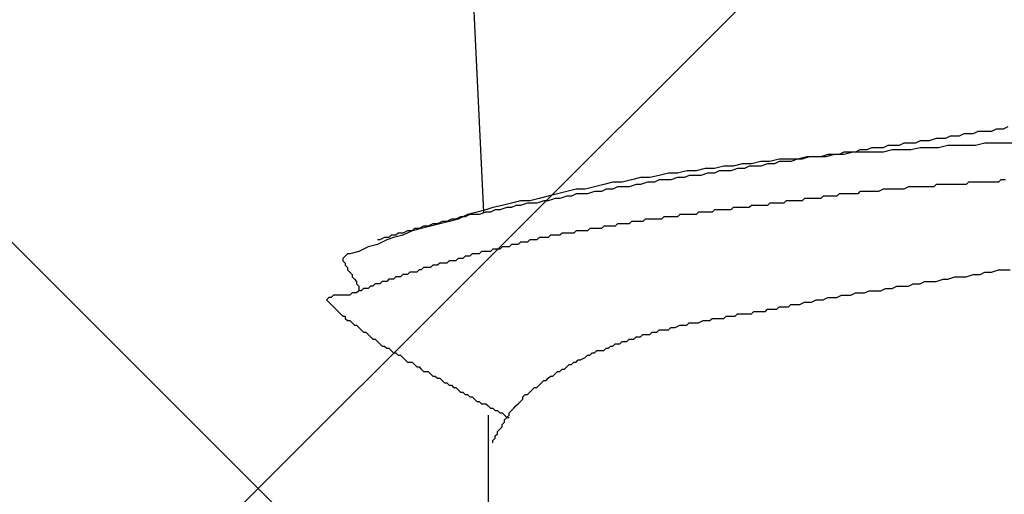
# Model space of a CAD drawing. Units: millimetres. Extents: x 0 to 2760, y 0 to 1910.
# Drawn here: x 1834 to 1839, y 878 to 881 of the extents above; entities that cross this region are included whole.
import ezdxf

# ---------------------------------------------------------------- set-up
doc = ezdxf.new("R2010")
doc.units = ezdxf.units.MM
doc.layers.add('HATCH', color=9, linetype='Continuous', lineweight=9)
doc.layers.add('KANAMONO_SCREW', color=4, linetype='Continuous')

msp = doc.modelspace()

# ---------------------------------------------------------------- linework, layer by layer
at = {"layer": 'HATCH', "linetype": 'Continuous'}
for p, q in [((1807.0491, 850), (1842.0491, 885)), ((1863.6306, 850), (1828.6306, 885))]:
    msp.add_line(p, q, dxfattribs=at)
at = {"layer": 'KANAMONO_SCREW'}
for p, q in [((1836.4635, 881.8197), (1836.5637, 879.7905)), ((1839.2443, 880.2289), (1839.2192, 880.2164)), ((1839.2693, 880.2289), (1839.2443, 880.2289)), ((1839.2944, 880.2289), (1839.2693, 880.2289)), ((1839.3194, 880.2289), (1839.2944, 880.2289)), ((1839.3445, 880.2415), (1839.3194, 880.2289)), ((1839.3695, 880.2415), (1839.3445, 880.2415)), ((1839.382, 880.2415), (1839.3695, 880.2415)), ((1839.4071, 880.254), (1839.382, 880.2415)), ((1838.8434, 880.1663), (1838.8184, 880.1538)), ((1838.8685, 880.1663), (1838.8434, 880.1663)), ((1838.9061, 880.1663), (1838.8685, 880.1663)), ((1838.9311, 880.1788), (1838.9061, 880.1663)), ((1838.9562, 880.1788), (1838.9311, 880.1788)), ((1838.9812, 880.1788), (1838.9562, 880.1788)), ((1839.0188, 880.1914), (1838.9812, 880.1788)), ((1839.0438, 880.1914), (1839.0188, 880.1914)), ((1839.0689, 880.1914), (1839.0438, 880.1914)), ((1839.0939, 880.2039), (1839.0689, 880.1914)), ((1839.119, 880.2039), (1839.0939, 880.2039)), ((1839.1441, 880.2039), (1839.119, 880.2039)), ((1839.1691, 880.2164), (1839.1441, 880.2039)), ((1839.1942, 880.2164), (1839.1691, 880.2164)), ((1839.2192, 880.2164), (1839.1942, 880.2164)), ((1839.2818, 880.1663), (1839.2317, 880.1538)), ((1839.3319, 880.1663), (1839.2818, 880.1663)), ((1839.382, 880.1663), (1839.3319, 880.1663)), ((1839.4322, 880.1663), (1839.382, 880.1663)), ((1838.5177, 880.1162), (1838.4927, 880.1037)), ((1838.5678, 880.1162), (1838.5177, 880.1037)), ((1838.5428, 880.1162), (1838.5177, 880.1162)), ((1838.5804, 880.1162), (1838.5428, 880.1162)), ((1838.6305, 880.1162), (1838.5678, 880.1162)), ((1838.6054, 880.1287), (1838.5804, 880.1162)), ((1838.643, 880.1287), (1838.6054, 880.1287)), ((1838.6806, 880.1162), (1838.6305, 880.1162)), ((1838.6681, 880.1413), (1838.643, 880.1287)), ((1838.7056, 880.1413), (1838.6681, 880.1413)), ((1838.7307, 880.1162), (1838.6806, 880.1162)), ((1838.7307, 880.1413), (1838.7056, 880.1413)), ((1838.7557, 880.1538), (1838.7307, 880.1413)), ((1838.7808, 880.1287), (1838.7307, 880.1162)), ((1838.7933, 880.1538), (1838.7557, 880.1538)), ((1838.8309, 880.1287), (1838.7808, 880.1287)), ((1838.8184, 880.1538), (1838.7933, 880.1538)), ((1838.881, 880.1287), (1838.8309, 880.1287)), ((1838.9311, 880.1413), (1838.881, 880.1287)), ((1838.9812, 880.1413), (1838.9311, 880.1413)), ((1839.0313, 880.1413), (1838.9812, 880.1413)), ((1839.0814, 880.1538), (1839.0313, 880.1413)), ((1839.1315, 880.1538), (1839.0814, 880.1538)), ((1839.1816, 880.1538), (1839.1315, 880.1538)), ((1839.2317, 880.1538), (1839.1816, 880.1538)), ((1838.0668, 880.0661), (1838.0167, 880.0536)), ((1838.1169, 880.0661), (1838.0668, 880.0661)), ((1838.167, 880.0786), (1838.1169, 880.0661)), ((1838.167, 880.0661), (1838.142, 880.0536)), ((1838.2171, 880.0786), (1838.167, 880.0786)), ((1838.2046, 880.0661), (1838.167, 880.0661)), ((1838.2296, 880.0661), (1838.2046, 880.0661)), ((1838.2672, 880.0786), (1838.2171, 880.0786)), ((1838.2672, 880.0786), (1838.2296, 880.0661)), ((1838.3173, 880.0911), (1838.2672, 880.0786)), ((1838.2923, 880.0786), (1838.2672, 880.0786)), ((1838.3299, 880.0911), (1838.2923, 880.0786)), ((1838.3674, 880.0911), (1838.3173, 880.0911)), ((1838.3549, 880.0911), (1838.3299, 880.0911)), ((1838.3925, 880.0911), (1838.3549, 880.0911)), ((1838.4175, 880.0911), (1838.3674, 880.0911)), ((1838.4301, 880.1037), (1838.3925, 880.0911)), ((1838.4676, 880.1037), (1838.4175, 880.0911)), ((1838.4551, 880.1037), (1838.4301, 880.1037)), ((1838.4927, 880.1037), (1838.4551, 880.1037)), ((1838.5177, 880.1037), (1838.4676, 880.1037)), ((1837.5658, 880.0035), (1837.5157, 879.9909)), ((1837.6159, 880.0035), (1837.5658, 880.0035)), ((1837.666, 880.016), (1837.6159, 880.0035)), ((1837.7161, 880.016), (1837.666, 880.016)), ((1837.7662, 880.0285), (1837.7161, 880.016)), ((1837.7787, 880.0035), (1837.7411, 879.9909)), ((1837.8163, 880.0285), (1837.7662, 880.0285)), ((1837.8163, 880.0035), (1837.7787, 880.0035)), ((1837.8664, 880.041), (1837.8163, 880.0285)), ((1837.8413, 880.016), (1837.8163, 880.0035)), ((1837.8789, 880.016), (1837.8413, 880.016)), ((1837.9165, 880.041), (1837.8664, 880.041)), ((1837.904, 880.016), (1837.8789, 880.016)), ((1837.9415, 880.0285), (1837.904, 880.016)), ((1837.9666, 880.0536), (1837.9165, 880.041)), ((1837.9791, 880.0285), (1837.9415, 880.0285)), ((1838.0167, 880.0536), (1837.9666, 880.0536)), ((1838.0042, 880.041), (1837.9791, 880.0285)), ((1838.0418, 880.041), (1838.0042, 880.041)), ((1838.0668, 880.041), (1838.0418, 880.041)), ((1838.1044, 880.0536), (1838.0668, 880.041)), ((1838.142, 880.0536), (1838.1044, 880.0536)), ((1837.2651, 879.9534), (1837.215, 879.9408)), ((1837.3152, 879.9534), (1837.2651, 879.9534)), ((1837.3653, 879.9659), (1837.3152, 879.9534)), ((1837.4154, 879.9784), (1837.3653, 879.9659)), ((1837.4656, 879.9784), (1837.4154, 879.9784)), ((1837.453, 879.9534), (1837.4154, 879.9408)), ((1837.4906, 879.9534), (1837.453, 879.9534)), ((1837.5157, 879.9909), (1837.4656, 879.9784)), ((1837.5157, 879.9659), (1837.4906, 879.9534)), ((1837.5532, 879.9659), (1837.5157, 879.9659)), ((1837.5783, 879.9659), (1837.5532, 879.9659)), ((1837.6159, 879.9784), (1837.5783, 879.9659)), ((1837.6534, 879.9784), (1837.6159, 879.9784)), ((1837.6785, 879.9909), (1837.6534, 879.9784)), ((1837.7161, 879.9909), (1837.6785, 879.9909)), ((1837.7411, 879.9909), (1837.7161, 879.9909)), ((1839.1942, 879.9534), (1839.1816, 879.9408)), ((1839.2192, 879.9534), (1839.1942, 879.9534)), ((1839.2443, 879.9534), (1839.2192, 879.9534)), ((1839.2568, 879.9534), (1839.2443, 879.9534)), ((1839.2818, 879.9534), (1839.2568, 879.9534)), ((1839.2944, 879.9534), (1839.2818, 879.9534)), ((1839.3194, 879.9534), (1839.2944, 879.9534)), ((1839.3319, 879.9534), (1839.3194, 879.9534)), ((1839.357, 879.9534), (1839.3319, 879.9534)), ((1839.3695, 879.9659), (1839.357, 879.9534)), ((1839.3946, 879.9659), (1839.3695, 879.9659)), ((1837.0146, 879.9033), (1836.9645, 879.8907)), ((1837.0647, 879.9158), (1837.0146, 879.9033)), ((1837.1148, 879.9158), (1837.0647, 879.9158)), ((1837.1649, 879.9283), (1837.1148, 879.9158)), ((1837.1649, 879.9033), (1837.1273, 879.8907)), ((1837.215, 879.9408), (1837.1649, 879.9283)), ((1837.2025, 879.9033), (1837.1649, 879.9033)), ((1837.2276, 879.9158), (1837.2025, 879.9033)), ((1837.2651, 879.9158), (1837.2276, 879.9158)), ((1837.2902, 879.9283), (1837.2651, 879.9158)), ((1837.3278, 879.9283), (1837.2902, 879.9283)), ((1837.3528, 879.9283), (1837.3278, 879.9283)), ((1837.3904, 879.9408), (1837.3528, 879.9283)), ((1837.4154, 879.9408), (1837.3904, 879.9408)), ((1838.6054, 879.9033), (1838.5929, 879.8907)), ((1838.6305, 879.9033), (1838.6054, 879.9033)), ((1838.643, 879.9033), (1838.6305, 879.9033)), ((1838.6681, 879.9033), (1838.643, 879.9033)), ((1838.6931, 879.9033), (1838.6681, 879.9033)), ((1838.7056, 879.9033), (1838.6931, 879.9033)), ((1838.7307, 879.9158), (1838.7056, 879.9033)), ((1838.7432, 879.9158), (1838.7307, 879.9158)), ((1838.7683, 879.9158), (1838.7432, 879.9158)), ((1838.7808, 879.9158), (1838.7683, 879.9158)), ((1838.8058, 879.9158), (1838.7808, 879.9158)), ((1838.8309, 879.9158), (1838.8058, 879.9158)), ((1838.8434, 879.9158), (1838.8309, 879.9158)), ((1838.8685, 879.9283), (1838.8434, 879.9158)), ((1838.881, 879.9283), (1838.8685, 879.9283)), ((1838.9061, 879.9283), (1838.881, 879.9283)), ((1838.9186, 879.9283), (1838.9061, 879.9283)), ((1838.9436, 879.9283), (1838.9186, 879.9283)), ((1838.9687, 879.9283), (1838.9436, 879.9283)), ((1838.9812, 879.9283), (1838.9687, 879.9283)), ((1839.0063, 879.9283), (1838.9812, 879.9283)), ((1839.0188, 879.9408), (1839.0063, 879.9283)), ((1839.0438, 879.9408), (1839.0188, 879.9408)), ((1839.0564, 879.9408), (1839.0438, 879.9408)), ((1839.0814, 879.9408), (1839.0564, 879.9408)), ((1839.1065, 879.9408), (1839.0814, 879.9408)), ((1839.119, 879.9408), (1839.1065, 879.9408)), ((1839.1441, 879.9408), (1839.119, 879.9408)), ((1839.1566, 879.9408), (1839.1441, 879.9408)), ((1839.1816, 879.9408), (1839.1566, 879.9408)), ((1836.7641, 879.8532), (1836.714, 879.8406)), ((1836.8142, 879.8532), (1836.7641, 879.8532)), ((1836.8643, 879.8657), (1836.8142, 879.8532)), ((1836.8894, 879.8532), (1836.8518, 879.8406)), ((1836.9144, 879.8782), (1836.8643, 879.8657)), ((1836.9144, 879.8532), (1836.8894, 879.8532)), ((1836.9645, 879.8907), (1836.9144, 879.8782)), ((1836.952, 879.8657), (1836.9144, 879.8532)), ((1836.977, 879.8657), (1836.952, 879.8657)), ((1837.0146, 879.8782), (1836.977, 879.8657)), ((1837.0397, 879.8782), (1837.0146, 879.8782)), ((1837.0647, 879.8907), (1837.0397, 879.8782)), ((1837.1023, 879.8907), (1837.0647, 879.8907)), ((1837.1273, 879.8907), (1837.1023, 879.8907)), ((1838.2046, 879.8532), (1838.1921, 879.8406)), ((1838.2171, 879.8532), (1838.2046, 879.8532)), ((1838.2296, 879.8532), (1838.2171, 879.8532)), ((1838.2422, 879.8532), (1838.2296, 879.8532)), ((1838.2547, 879.8532), (1838.2422, 879.8532)), ((1838.2672, 879.8532), (1838.2547, 879.8532)), ((1838.2797, 879.8532), (1838.2672, 879.8532)), ((1838.2923, 879.8532), (1838.2797, 879.8532)), ((1838.3048, 879.8657), (1838.2923, 879.8532)), ((1838.3173, 879.8657), (1838.3048, 879.8657)), ((1838.3299, 879.8657), (1838.3173, 879.8657)), ((1838.3424, 879.8657), (1838.3299, 879.8657)), ((1838.3549, 879.8657), (1838.3424, 879.8657)), ((1838.3674, 879.8657), (1838.3549, 879.8657)), ((1838.38, 879.8657), (1838.3674, 879.8657)), ((1838.3925, 879.8657), (1838.38, 879.8657)), ((1838.405, 879.8782), (1838.3925, 879.8657)), ((1838.4175, 879.8782), (1838.405, 879.8782)), ((1838.4301, 879.8782), (1838.4175, 879.8782)), ((1838.4426, 879.8782), (1838.4301, 879.8782)), ((1838.4551, 879.8782), (1838.4426, 879.8782)), ((1838.4676, 879.8782), (1838.4551, 879.8782)), ((1838.4802, 879.8782), (1838.4676, 879.8782)), ((1838.4927, 879.8907), (1838.4802, 879.8782)), ((1838.5052, 879.8907), (1838.4927, 879.8907)), ((1838.5177, 879.8907), (1838.5052, 879.8907)), ((1838.5303, 879.8907), (1838.5177, 879.8907)), ((1838.5553, 879.8907), (1838.5303, 879.8907)), ((1838.5678, 879.8907), (1838.5553, 879.8907)), ((1838.5929, 879.8907), (1838.5678, 879.8907)), ((1836.5261, 879.7905), (1836.476, 879.778)), ((1836.5762, 879.803), (1836.5261, 879.7905)), ((1836.5762, 879.7905), (1836.5386, 879.778)), ((1836.6138, 879.8156), (1836.5762, 879.803)), ((1836.6013, 879.7905), (1836.5762, 879.7905)), ((1836.6263, 879.803), (1836.6013, 879.7905)), ((1836.6639, 879.8281), (1836.6138, 879.8156)), ((1836.6514, 879.803), (1836.6263, 879.803)), ((1836.6889, 879.8156), (1836.6514, 879.803)), ((1836.714, 879.8406), (1836.6639, 879.8281)), ((1836.714, 879.8156), (1836.6889, 879.8156)), ((1836.739, 879.8281), (1836.714, 879.8156)), ((1836.7641, 879.8281), (1836.739, 879.8281)), ((1836.8017, 879.8406), (1836.7641, 879.8281)), ((1836.8267, 879.8406), (1836.8017, 879.8406)), ((1836.8518, 879.8406), (1836.8267, 879.8406)), ((1837.7286, 879.7905), (1837.7161, 879.778)), ((1837.7411, 879.7905), (1837.7286, 879.7905)), ((1837.7537, 879.7905), (1837.7411, 879.7905)), ((1837.7662, 879.7905), (1837.7537, 879.7905)), ((1837.7787, 879.7905), (1837.7662, 879.7905)), ((1837.7912, 879.7905), (1837.7787, 879.7905)), ((1837.8038, 879.7905), (1837.7912, 879.7905)), ((1837.8163, 879.803), (1837.8038, 879.7905)), ((1837.8288, 879.803), (1837.8163, 879.803)), ((1837.8413, 879.803), (1837.8288, 879.803)), ((1837.8539, 879.803), (1837.8413, 879.803)), ((1837.8664, 879.803), (1837.8539, 879.803)), ((1837.8789, 879.803), (1837.8664, 879.803)), ((1837.8914, 879.803), (1837.8789, 879.803)), ((1837.904, 879.803), (1837.8914, 879.803)), ((1837.9165, 879.8156), (1837.904, 879.803)), ((1837.929, 879.8156), (1837.9165, 879.8156)), ((1837.9415, 879.8156), (1837.929, 879.8156)), ((1837.9541, 879.8156), (1837.9415, 879.8156)), ((1837.9666, 879.8156), (1837.9541, 879.8156)), ((1837.9791, 879.8156), (1837.9666, 879.8156)), ((1837.9916, 879.8156), (1837.9791, 879.8156)), ((1838.0042, 879.8156), (1837.9916, 879.8156)), ((1838.0167, 879.8281), (1838.0042, 879.8156)), ((1838.0292, 879.8281), (1838.0167, 879.8281)), ((1838.0418, 879.8281), (1838.0292, 879.8281)), ((1838.0543, 879.8281), (1838.0418, 879.8281)), ((1838.0668, 879.8281), (1838.0543, 879.8281)), ((1838.0793, 879.8281), (1838.0668, 879.8281)), ((1838.0919, 879.8281), (1838.0793, 879.8281)), ((1838.1044, 879.8281), (1838.0919, 879.8281)), ((1838.1169, 879.8406), (1838.1044, 879.8281)), ((1838.1294, 879.8406), (1838.1169, 879.8406)), ((1838.142, 879.8406), (1838.1294, 879.8406)), ((1838.1545, 879.8406), (1838.142, 879.8406)), ((1838.167, 879.8406), (1838.1545, 879.8406)), ((1838.1795, 879.8406), (1838.167, 879.8406)), ((1838.1921, 879.8406), (1838.1795, 879.8406)), ((1836.3382, 879.7404), (1836.3132, 879.7279)), ((1836.3758, 879.7404), (1836.3257, 879.7279)), ((1836.3633, 879.7404), (1836.3382, 879.7404)), ((1836.3883, 879.7529), (1836.3633, 879.7404)), ((1836.4259, 879.7529), (1836.3758, 879.7404)), ((1836.4134, 879.7529), (1836.3883, 879.7529)), ((1836.4384, 879.7655), (1836.4134, 879.7529)), ((1836.476, 879.778), (1836.4259, 879.7529)), ((1836.4635, 879.7655), (1836.4384, 879.7655)), ((1836.4885, 879.778), (1836.4635, 879.7655)), ((1836.5136, 879.778), (1836.4885, 879.778)), ((1836.5386, 879.778), (1836.5136, 879.778)), ((1837.3653, 879.7404), (1837.3528, 879.7279)), ((1837.3779, 879.7404), (1837.3653, 879.7404)), ((1837.3904, 879.7404), (1837.3779, 879.7404)), ((1837.4029, 879.7404), (1837.3904, 879.7404)), ((1837.4154, 879.7404), (1837.4029, 879.7404)), ((1837.428, 879.7404), (1837.4154, 879.7404)), ((1837.4405, 879.7529), (1837.428, 879.7404)), ((1837.453, 879.7529), (1837.4405, 879.7529)), ((1837.4656, 879.7529), (1837.453, 879.7529)), ((1837.4781, 879.7529), (1837.4656, 879.7529)), ((1837.4906, 879.7529), (1837.4781, 879.7529)), ((1837.5031, 879.7529), (1837.4906, 879.7529)), ((1837.5157, 879.7529), (1837.5031, 879.7529)), ((1837.5282, 879.7529), (1837.5157, 879.7529)), ((1837.5407, 879.7655), (1837.5282, 879.7529)), ((1837.5532, 879.7655), (1837.5407, 879.7655)), ((1837.5658, 879.7655), (1837.5532, 879.7655)), ((1837.5783, 879.7655), (1837.5658, 879.7655)), ((1837.5908, 879.7655), (1837.5783, 879.7655)), ((1837.6033, 879.7655), (1837.5908, 879.7655)), ((1837.6159, 879.7655), (1837.6033, 879.7655)), ((1837.6284, 879.778), (1837.6159, 879.7655)), ((1837.6409, 879.778), (1837.6284, 879.778)), ((1837.6534, 879.778), (1837.6409, 879.778)), ((1837.666, 879.778), (1837.6534, 879.778)), ((1837.6785, 879.778), (1837.666, 879.778)), ((1837.691, 879.778), (1837.6785, 879.778)), ((1837.7035, 879.778), (1837.691, 879.778)), ((1837.7161, 879.778), (1837.7035, 879.778)), ((1836.1754, 879.6903), (1836.1253, 879.6653)), ((1836.1503, 879.6903), (1836.1253, 879.6778)), ((1836.1754, 879.6903), (1836.1503, 879.6903)), ((1836.2255, 879.7028), (1836.1754, 879.6903)), ((1836.1879, 879.7028), (1836.1754, 879.6903)), ((1836.2129, 879.7028), (1836.1879, 879.7028)), ((1836.238, 879.7154), (1836.2129, 879.7028)), ((1836.2756, 879.7154), (1836.2255, 879.7028)), ((1836.263, 879.7154), (1836.238, 879.7154)), ((1836.2881, 879.7279), (1836.263, 879.7154)), ((1836.3257, 879.7279), (1836.2756, 879.7154)), ((1836.3132, 879.7279), (1836.2881, 879.7279)), ((1837.0647, 879.6903), (1837.0522, 879.6778)), ((1837.0772, 879.6903), (1837.0647, 879.6903)), ((1837.0898, 879.6903), (1837.0772, 879.6903)), ((1837.1023, 879.6903), (1837.0898, 879.6903)), ((1837.1148, 879.6903), (1837.1023, 879.6903)), ((1837.1273, 879.6903), (1837.1148, 879.6903)), ((1837.1399, 879.7028), (1837.1273, 879.6903)), ((1837.1524, 879.7028), (1837.1399, 879.7028)), ((1837.1649, 879.7028), (1837.1524, 879.7028)), ((1837.1775, 879.7028), (1837.1649, 879.7028)), ((1837.19, 879.7028), (1837.1775, 879.7028)), ((1837.2025, 879.7028), (1837.19, 879.7028)), ((1837.215, 879.7154), (1837.2025, 879.7028)), ((1837.2276, 879.7154), (1837.215, 879.7154)), ((1837.2401, 879.7154), (1837.2276, 879.7154)), ((1837.2526, 879.7154), (1837.2401, 879.7154)), ((1837.2651, 879.7154), (1837.2526, 879.7154)), ((1837.2777, 879.7154), (1837.2651, 879.7154)), ((1837.2902, 879.7279), (1837.2777, 879.7154)), ((1837.3027, 879.7279), (1837.2902, 879.7279)), ((1837.3152, 879.7279), (1837.3027, 879.7279)), ((1837.3278, 879.7279), (1837.3152, 879.7279)), ((1837.3403, 879.7279), (1837.3278, 879.7279)), ((1837.3528, 879.7279), (1837.3403, 879.7279)), ((1836.0376, 879.6402), (1835.9875, 879.6152)), ((1836, 879.6402), (1835.9875, 879.6402)), ((1836.0251, 879.6527), (1836, 879.6402)), ((1836.0501, 879.6527), (1836.0251, 879.6527)), ((1836.0752, 879.6527), (1836.0376, 879.6402)), ((1836.0626, 879.6653), (1836.0501, 879.6527)), ((1836.0877, 879.6653), (1836.0626, 879.6653)), ((1836.1253, 879.6653), (1836.0752, 879.6527)), ((1836.1002, 879.6778), (1836.0877, 879.6653)), ((1836.1253, 879.6778), (1836.1002, 879.6778)), ((1836.8142, 879.6402), (1836.8017, 879.6277)), ((1836.8267, 879.6402), (1836.8142, 879.6402)), ((1836.8392, 879.6402), (1836.8267, 879.6402)), ((1836.8518, 879.6402), (1836.8392, 879.6402)), ((1836.8643, 879.6527), (1836.8518, 879.6402)), ((1836.8768, 879.6527), (1836.8643, 879.6527)), ((1836.8894, 879.6527), (1836.8768, 879.6527)), ((1836.9019, 879.6527), (1836.8894, 879.6527)), ((1836.9144, 879.6527), (1836.9019, 879.6527)), ((1836.9269, 879.6653), (1836.9144, 879.6527)), ((1836.9395, 879.6653), (1836.9269, 879.6653)), ((1836.952, 879.6653), (1836.9395, 879.6653)), ((1836.9645, 879.6653), (1836.952, 879.6653)), ((1836.977, 879.6653), (1836.9645, 879.6653)), ((1836.9896, 879.6778), (1836.977, 879.6653)), ((1837.0021, 879.6778), (1836.9896, 879.6778)), ((1837.0146, 879.6778), (1837.0021, 879.6778)), ((1837.0271, 879.6778), (1837.0146, 879.6778)), ((1837.0397, 879.6778), (1837.0271, 879.6778)), ((1837.0522, 879.6778), (1837.0397, 879.6778)), ((1835.8873, 879.5776), (1835.8372, 879.5651)), ((1835.9374, 879.6026), (1835.8873, 879.5776)), ((1835.9875, 879.6152), (1835.9374, 879.6026)), ((1836.5511, 879.5776), (1836.5386, 879.5651)), ((1836.5637, 879.5776), (1836.5511, 879.5776)), ((1836.5762, 879.5776), (1836.5637, 879.5776)), ((1836.5887, 879.5776), (1836.5762, 879.5776)), ((1836.6013, 879.5776), (1836.5887, 879.5776)), ((1836.6138, 879.5901), (1836.6013, 879.5776)), ((1836.6263, 879.5901), (1836.6138, 879.5901)), ((1836.6388, 879.5901), (1836.6263, 879.5901)), ((1836.6514, 879.5901), (1836.6388, 879.5901)), ((1836.6639, 879.6026), (1836.6514, 879.5901)), ((1836.6764, 879.6026), (1836.6639, 879.6026)), ((1836.6889, 879.6026), (1836.6764, 879.6026)), ((1836.7015, 879.6026), (1836.6889, 879.6026)), ((1836.714, 879.6152), (1836.7015, 879.6026)), ((1836.7265, 879.6152), (1836.714, 879.6152)), ((1836.739, 879.6152), (1836.7265, 879.6152)), ((1836.7516, 879.6152), (1836.739, 879.6152)), ((1836.7641, 879.6277), (1836.7516, 879.6152)), ((1836.7766, 879.6277), (1836.7641, 879.6277)), ((1836.7891, 879.6277), (1836.7766, 879.6277)), ((1836.8017, 879.6277), (1836.7891, 879.6277)), ((1835.8121, 879.5525), (1835.7996, 879.54)), ((1835.7996, 879.54), (1835.7996, 879.5275)), ((1835.7996, 879.5275), (1835.8121, 879.5149)), ((1835.8246, 879.5651), (1835.8121, 879.5525)), ((1835.8372, 879.5651), (1835.8246, 879.5651)), ((1836.3758, 879.5275), (1836.3633, 879.5149)), ((1836.3883, 879.5275), (1836.3758, 879.5275)), ((1836.4008, 879.5275), (1836.3883, 879.5275)), ((1836.4134, 879.5275), (1836.4008, 879.5275)), ((1836.4259, 879.54), (1836.4134, 879.5275)), ((1836.4384, 879.54), (1836.4259, 879.54)), ((1836.4509, 879.54), (1836.4384, 879.54)), ((1836.4635, 879.5525), (1836.4509, 879.54)), ((1836.476, 879.5525), (1836.4635, 879.5525)), ((1836.4885, 879.5525), (1836.476, 879.5525)), ((1836.501, 879.5651), (1836.4885, 879.5525)), ((1836.5136, 879.5651), (1836.501, 879.5651)), ((1836.5261, 879.5651), (1836.5136, 879.5651)), ((1836.5386, 879.5651), (1836.5261, 879.5651)), ((1835.8121, 879.5149), (1835.8121, 879.5024)), ((1835.8121, 879.5024), (1835.8246, 879.4899)), ((1835.8246, 879.4899), (1835.8246, 879.4774)), ((1835.8246, 879.4774), (1835.8372, 879.4648)), ((1836.2129, 879.4774), (1836.2004, 879.4648)), ((1836.2255, 879.4774), (1836.2129, 879.4774)), ((1836.238, 879.4899), (1836.2255, 879.4774)), ((1836.2505, 879.4899), (1836.238, 879.4899)), ((1836.263, 879.4899), (1836.2505, 879.4899)), ((1836.2756, 879.4899), (1836.263, 879.4899)), ((1836.2881, 879.5024), (1836.2756, 879.4899)), ((1836.3006, 879.5024), (1836.2881, 879.5024)), ((1836.3132, 879.5024), (1836.3006, 879.5024)), ((1836.3257, 879.5149), (1836.3132, 879.5024)), ((1836.3382, 879.5149), (1836.3257, 879.5149)), ((1836.3507, 879.5149), (1836.3382, 879.5149)), ((1836.3633, 879.5149), (1836.3507, 879.5149)), ((1839.3194, 879.4648), (1839.357, 879.4774)), ((1839.357, 879.4774), (1839.382, 879.4774)), ((1839.382, 879.4774), (1839.4196, 879.4774)), ((1835.8372, 879.4648), (1835.8497, 879.4523)), ((1835.8497, 879.4523), (1835.8497, 879.4398)), ((1835.8497, 879.4398), (1835.8622, 879.4273)), ((1835.8622, 879.4273), (1835.8747, 879.4147)), ((1836.0501, 879.4273), (1836.0376, 879.4147)), ((1836.0626, 879.4273), (1836.0501, 879.4273)), ((1836.0752, 879.4273), (1836.0626, 879.4273)), ((1836.0877, 879.4398), (1836.0752, 879.4273)), ((1836.1002, 879.4398), (1836.0877, 879.4398)), ((1836.1127, 879.4398), (1836.1002, 879.4398)), ((1836.1253, 879.4523), (1836.1127, 879.4398)), ((1836.1378, 879.4523), (1836.1253, 879.4523)), ((1836.1503, 879.4523), (1836.1378, 879.4523)), ((1836.1628, 879.4648), (1836.1503, 879.4523)), ((1836.1754, 879.4648), (1836.1628, 879.4648)), ((1836.1879, 879.4648), (1836.1754, 879.4648)), ((1836.2004, 879.4648), (1836.1879, 879.4648)), ((1839.0188, 879.4147), (1839.0564, 879.4273)), ((1839.0564, 879.4273), (1839.0814, 879.4273)), ((1839.0814, 879.4273), (1839.119, 879.4398)), ((1839.119, 879.4398), (1839.1566, 879.4398)), ((1839.1566, 879.4398), (1839.1816, 879.4398)), ((1839.1816, 879.4398), (1839.2192, 879.4523)), ((1839.2192, 879.4523), (1839.2568, 879.4523)), ((1839.2568, 879.4523), (1839.2818, 879.4648)), ((1839.2818, 879.4648), (1839.3194, 879.4648)), ((1835.8747, 879.4147), (1835.8747, 879.4022)), ((1835.8747, 879.4022), (1835.8873, 879.3897)), ((1835.8873, 879.3646), (1835.8747, 879.3521)), ((1835.8873, 879.3897), (1835.8873, 879.3772)), ((1835.8873, 879.3772), (1835.8873, 879.3646)), ((1835.8998, 879.3646), (1835.8873, 879.3646)), ((1835.9123, 879.3772), (1835.8998, 879.3646)), ((1835.9248, 879.3772), (1835.9123, 879.3772)), ((1835.9374, 879.3772), (1835.9248, 879.3772)), ((1835.9499, 879.3897), (1835.9374, 879.3772)), ((1835.9624, 879.3897), (1835.9499, 879.3897)), ((1835.9749, 879.4022), (1835.9624, 879.3897)), ((1835.9875, 879.4022), (1835.9749, 879.4022)), ((1836, 879.4022), (1835.9875, 879.4022)), ((1836.0125, 879.4147), (1836, 879.4022)), ((1836.0251, 879.4147), (1836.0125, 879.4147)), ((1836.0376, 879.4147), (1836.0251, 879.4147)), ((1838.6305, 879.3521), (1838.6555, 879.3646)), ((1838.6555, 879.3646), (1838.6931, 879.3646)), ((1838.6931, 879.3646), (1838.7182, 879.3646)), ((1838.7182, 879.3646), (1838.7432, 879.3772)), ((1838.7432, 879.3772), (1838.7808, 879.3772)), ((1838.7808, 879.3772), (1838.8058, 879.3897)), ((1838.8058, 879.3897), (1838.8309, 879.3897)), ((1838.8309, 879.3897), (1838.8685, 879.3897)), ((1838.8685, 879.3897), (1838.8935, 879.4022)), ((1838.8935, 879.4022), (1838.9311, 879.4022)), ((1838.9311, 879.4022), (1838.9562, 879.4147)), ((1838.9562, 879.4147), (1838.9937, 879.4147)), ((1838.9937, 879.4147), (1839.0188, 879.4147)), ((1835.7244, 879.3271), (1835.7119, 879.3145)), ((1835.7119, 879.3145), (1835.7244, 879.302)), ((1835.737, 879.3271), (1835.7244, 879.3271)), ((1835.7495, 879.3396), (1835.737, 879.3271)), ((1835.762, 879.3396), (1835.7495, 879.3396)), ((1835.7745, 879.3396), (1835.762, 879.3396)), ((1835.7871, 879.3396), (1835.7745, 879.3396)), ((1835.7996, 879.3396), (1835.7871, 879.3396)), ((1835.8121, 879.3396), (1835.7996, 879.3396)), ((1835.8246, 879.3396), (1835.8121, 879.3396)), ((1835.8372, 879.3396), (1835.8246, 879.3396)), ((1835.8497, 879.3521), (1835.8372, 879.3396)), ((1835.8622, 879.3521), (1835.8497, 879.3521)), ((1835.8747, 879.3521), (1835.8622, 879.3521)), ((1838.3424, 879.302), (1838.3674, 879.3145)), ((1838.3674, 879.3145), (1838.3925, 879.3145)), ((1838.3925, 879.3145), (1838.405, 879.3145)), ((1838.405, 879.3145), (1838.4301, 879.3271)), ((1838.4301, 879.3271), (1838.4551, 879.3271)), ((1838.4551, 879.3271), (1838.4802, 879.3271)), ((1838.4802, 879.3271), (1838.5052, 879.3396)), ((1838.5052, 879.3396), (1838.5303, 879.3396)), ((1838.5303, 879.3396), (1838.5553, 879.3396)), ((1838.5553, 879.3396), (1838.5804, 879.3521)), ((1838.5804, 879.3521), (1838.6054, 879.3521)), ((1838.6054, 879.3521), (1838.6305, 879.3521)), ((1835.7244, 879.302), (1835.737, 879.2895)), ((1835.737, 879.2895), (1835.7495, 879.277)), ((1835.7495, 879.277), (1835.762, 879.2644)), ((1835.762, 879.2644), (1835.7745, 879.2519)), ((1838.0919, 879.2519), (1838.1044, 879.2644)), ((1838.1044, 879.2644), (1838.1169, 879.2644)), ((1838.1169, 879.2644), (1838.1294, 879.2644)), ((1838.1294, 879.2644), (1838.142, 879.2644)), ((1838.142, 879.2644), (1838.1545, 879.2644)), ((1838.1545, 879.2644), (1838.167, 879.277)), ((1838.167, 879.277), (1838.1795, 879.277)), ((1838.1795, 879.277), (1838.1921, 879.277)), ((1838.1921, 879.277), (1838.2171, 879.277)), ((1838.2171, 879.277), (1838.2296, 879.2895)), ((1838.2296, 879.2895), (1838.2422, 879.2895)), ((1838.2422, 879.2895), (1838.2672, 879.2895)), ((1838.2672, 879.2895), (1838.2797, 879.2895)), ((1838.2797, 879.2895), (1838.3048, 879.302)), ((1838.3048, 879.302), (1838.3173, 879.302)), ((1838.3173, 879.302), (1838.3424, 879.302)), ((1835.7745, 879.2519), (1835.7871, 879.2394)), ((1835.7871, 879.2394), (1835.7996, 879.2268)), ((1835.7996, 879.2268), (1835.8121, 879.2268)), ((1835.8121, 879.2268), (1835.8121, 879.2143)), ((1835.8121, 879.2143), (1835.8246, 879.2018)), ((1835.8246, 879.2018), (1835.8372, 879.2018)), ((1835.8372, 879.2018), (1835.8497, 879.1893)), ((1837.7286, 879.1893), (1837.7537, 879.2018)), ((1837.7537, 879.2018), (1837.7662, 879.2018)), ((1837.7662, 879.2018), (1837.7787, 879.2018)), ((1837.7787, 879.2018), (1837.7912, 879.2018)), ((1837.7912, 879.2018), (1837.8038, 879.2143)), ((1837.8038, 879.2143), (1837.8163, 879.2143)), ((1837.8163, 879.2143), (1837.8288, 879.2143)), ((1837.8288, 879.2143), (1837.8413, 879.2143)), ((1837.8413, 879.2143), (1837.8539, 879.2143)), ((1837.8539, 879.2143), (1837.8664, 879.2143)), ((1837.8664, 879.2143), (1837.8789, 879.2268)), ((1837.8789, 879.2268), (1837.8914, 879.2268)), ((1837.8914, 879.2268), (1837.904, 879.2268)), ((1837.904, 879.2268), (1837.9165, 879.2268)), ((1837.9165, 879.2268), (1837.929, 879.2268)), ((1837.929, 879.2268), (1837.9415, 879.2394)), ((1837.9415, 879.2394), (1837.9541, 879.2394)), ((1837.9541, 879.2394), (1837.9666, 879.2394)), ((1837.9666, 879.2394), (1837.9791, 879.2394)), ((1837.9791, 879.2394), (1837.9916, 879.2394)), ((1837.9916, 879.2394), (1838.0042, 879.2394)), ((1838.0042, 879.2394), (1838.0167, 879.2394)), ((1838.0167, 879.2394), (1838.0292, 879.2519)), ((1838.0292, 879.2519), (1838.0418, 879.2519)), ((1838.0418, 879.2519), (1838.0543, 879.2519)), ((1838.0543, 879.2519), (1838.0668, 879.2519)), ((1838.0668, 879.2519), (1838.0793, 879.2519)), ((1838.0793, 879.2519), (1838.0919, 879.2519)), ((1835.8497, 879.1893), (1835.8622, 879.1767)), ((1835.8622, 879.1767), (1835.8747, 879.1767)), ((1835.8747, 879.1767), (1835.8873, 879.1642)), ((1835.8873, 879.1642), (1835.8998, 879.1517)), ((1835.8998, 879.1517), (1835.9123, 879.1392)), ((1837.5031, 879.1392), (1837.5157, 879.1517)), ((1837.5157, 879.1517), (1837.5407, 879.1517)), ((1837.5407, 879.1517), (1837.5532, 879.1517)), ((1837.5532, 879.1517), (1837.5658, 879.1517)), ((1837.5658, 879.1517), (1837.5783, 879.1642)), ((1837.5783, 879.1642), (1837.5908, 879.1642)), ((1837.5908, 879.1642), (1837.6033, 879.1642)), ((1837.6033, 879.1642), (1837.6284, 879.1767)), ((1837.6284, 879.1767), (1837.6409, 879.1767)), ((1837.6409, 879.1767), (1837.6534, 879.1767)), ((1837.6534, 879.1767), (1837.666, 879.1767)), ((1837.666, 879.1767), (1837.6785, 879.1893)), ((1837.6785, 879.1893), (1837.691, 879.1893)), ((1837.691, 879.1893), (1837.7035, 879.1893)), ((1837.7035, 879.1893), (1837.7161, 879.1893)), ((1837.7161, 879.1893), (1837.7286, 879.1893)), ((1835.9123, 879.1392), (1835.9248, 879.1392)), ((1835.9248, 879.1392), (1835.9374, 879.1266)), ((1835.9374, 879.1266), (1835.9499, 879.1141)), ((1835.9499, 879.1141), (1835.9624, 879.1016)), ((1835.9624, 879.1016), (1835.9749, 879.1016)), ((1835.9749, 879.1016), (1835.9875, 879.0891)), ((1837.3403, 879.0891), (1837.3528, 879.1016)), ((1837.3528, 879.1016), (1837.3779, 879.1016)), ((1837.3779, 879.1016), (1837.3904, 879.1141)), ((1837.3904, 879.1141), (1837.4029, 879.1141)), ((1837.4029, 879.1141), (1837.4154, 879.1141)), ((1837.4154, 879.1141), (1837.428, 879.1266)), ((1837.428, 879.1266), (1837.453, 879.1266)), ((1837.453, 879.1266), (1837.4656, 879.1266)), ((1837.4656, 879.1266), (1837.4781, 879.1392)), ((1837.4781, 879.1392), (1837.4906, 879.1392)), ((1837.4906, 879.1392), (1837.5031, 879.1392)), ((1835.9875, 879.0891), (1836, 879.0765)), ((1836, 879.0765), (1836.0125, 879.064)), ((1836.0125, 879.064), (1836.0251, 879.064)), ((1836.0251, 879.064), (1836.0376, 879.0515)), ((1836.0376, 879.0515), (1836.0501, 879.0515)), ((1836.0501, 879.0515), (1836.0626, 879.039)), ((1837.215, 879.039), (1837.2276, 879.0515)), ((1837.2276, 879.0515), (1837.2401, 879.0515)), ((1837.2401, 879.0515), (1837.2526, 879.064)), ((1837.2526, 879.064), (1837.2651, 879.064)), ((1837.2651, 879.064), (1837.2777, 879.0765)), ((1837.2777, 879.0765), (1837.3027, 879.0765)), ((1837.3027, 879.0765), (1837.3152, 879.0891)), ((1837.3152, 879.0891), (1837.3278, 879.0891)), ((1837.3278, 879.0891), (1837.3403, 879.0891)), ((1836.0626, 879.039), (1836.0752, 879.0264)), ((1836.0752, 879.0264), (1836.0877, 879.0264)), ((1836.0877, 879.0264), (1836.1002, 879.0139)), ((1836.1002, 879.0139), (1836.1127, 879.0139)), ((1836.1127, 879.0139), (1836.1253, 879.0014)), ((1836.1253, 879.0014), (1836.1378, 878.9889)), ((1836.1378, 878.9889), (1836.1503, 878.9763)), ((1837.0647, 878.9763), (1837.0772, 878.9889)), ((1837.0772, 878.9889), (1837.0898, 878.9889)), ((1837.0898, 878.9889), (1837.1148, 879.0014)), ((1837.1148, 879.0014), (1837.1273, 879.0139)), ((1837.1273, 879.0139), (1837.1399, 879.0139)), ((1837.1399, 879.0139), (1837.1524, 879.0264)), ((1837.1524, 879.0264), (1837.1649, 879.0264)), ((1837.1649, 879.0264), (1837.1775, 879.039)), ((1837.1775, 879.039), (1837.19, 879.039)), ((1837.19, 879.039), (1837.215, 879.039)), ((1836.1503, 878.9763), (1836.1628, 878.9763)), ((1836.1628, 878.9763), (1836.1754, 878.9763)), ((1836.1754, 878.9763), (1836.1879, 878.9638)), ((1836.1879, 878.9638), (1836.2004, 878.9513)), ((1836.2004, 878.9513), (1836.2129, 878.9513)), ((1836.2129, 878.9513), (1836.2255, 878.9387)), ((1836.2255, 878.9387), (1836.238, 878.9262)), ((1836.977, 878.9262), (1836.9896, 878.9387)), ((1836.9896, 878.9387), (1837.0021, 878.9387)), ((1837.0021, 878.9387), (1837.0146, 878.9513)), ((1837.0146, 878.9513), (1837.0271, 878.9638)), ((1837.0271, 878.9638), (1837.0397, 878.9638)), ((1837.0397, 878.9638), (1837.0522, 878.9763)), ((1837.0522, 878.9763), (1837.0647, 878.9763)), ((1836.238, 878.9262), (1836.2505, 878.9262)), ((1836.2505, 878.9262), (1836.263, 878.9262)), ((1836.263, 878.9262), (1836.2756, 878.9137)), ((1836.2756, 878.9137), (1836.2881, 878.9012)), ((1836.2881, 878.9012), (1836.3006, 878.9012)), ((1836.3006, 878.9012), (1836.3132, 878.8886)), ((1836.3132, 878.8886), (1836.3257, 878.8886)), ((1836.3257, 878.8886), (1836.3382, 878.8761)), ((1836.9019, 878.8761), (1836.9144, 878.8886)), ((1836.9144, 878.8886), (1836.9269, 878.9012)), ((1836.9269, 878.9012), (1836.9395, 878.9012)), ((1836.9395, 878.9012), (1836.952, 878.9137)), ((1836.952, 878.9137), (1836.9645, 878.9262)), ((1836.9645, 878.9262), (1836.977, 878.9262)), ((1836.3382, 878.8761), (1836.3507, 878.8636)), ((1836.3507, 878.8636), (1836.3633, 878.8636)), ((1836.3633, 878.8636), (1836.3758, 878.8511)), ((1836.3758, 878.8511), (1836.3883, 878.8511)), ((1836.3883, 878.8511), (1836.4008, 878.8385)), ((1836.4008, 878.8385), (1836.4134, 878.8385)), ((1836.4134, 878.8385), (1836.4259, 878.826)), ((1836.8267, 878.826), (1836.8392, 878.8385)), ((1836.8392, 878.8385), (1836.8518, 878.8385)), ((1836.8518, 878.8385), (1836.8643, 878.8511)), ((1836.8643, 878.8511), (1836.8768, 878.8636)), ((1836.8768, 878.8636), (1836.8894, 878.8761)), ((1836.8894, 878.8761), (1836.9019, 878.8761)), ((1836.4259, 878.826), (1836.4384, 878.8135)), ((1836.4384, 878.8135), (1836.4509, 878.8135)), ((1836.4509, 878.8135), (1836.4635, 878.801)), ((1836.4635, 878.801), (1836.476, 878.801)), ((1836.476, 878.801), (1836.4885, 878.7884)), ((1836.4885, 878.7884), (1836.501, 878.7884)), ((1836.501, 878.7884), (1836.5136, 878.7759)), ((1836.5136, 878.7759), (1836.5261, 878.7634)), ((1836.7641, 878.7634), (1836.7766, 878.7759)), ((1836.7766, 878.7884), (1836.7891, 878.801)), ((1836.7766, 878.7759), (1836.7766, 878.7884)), ((1836.7891, 878.801), (1836.8017, 878.801)), ((1836.8017, 878.801), (1836.8142, 878.8135)), ((1836.8142, 878.8135), (1836.8267, 878.826)), ((1836.5261, 878.7634), (1836.5386, 878.7634)), ((1836.5386, 878.7634), (1836.5511, 878.7509)), ((1836.5511, 878.7509), (1836.5637, 878.7509)), ((1836.5637, 878.7509), (1836.5762, 878.7509)), ((1836.5762, 878.7509), (1836.5887, 878.7383)), ((1836.5887, 878.7383), (1836.6013, 878.7258)), ((1836.6013, 878.7258), (1836.6138, 878.7258)), ((1836.6138, 878.7258), (1836.6263, 878.7133)), ((1836.714, 878.7133), (1836.7265, 878.7258)), ((1836.7265, 878.7258), (1836.739, 878.7383)), ((1836.739, 878.7383), (1836.7516, 878.7509)), ((1836.7516, 878.7509), (1836.7641, 878.7634)), ((1836.5887, 878.6882), (1836.5887, 877.4732)), ((1836.6263, 878.7133), (1836.6388, 878.7133)), ((1836.6388, 878.7133), (1836.6514, 878.7008)), ((1836.6514, 878.7008), (1836.6639, 878.7008)), ((1836.6639, 878.7008), (1836.6764, 878.6882)), ((1836.6764, 878.6882), (1836.6889, 878.6757)), ((1836.6764, 878.6632), (1836.6889, 878.6757)), ((1836.6889, 878.6757), (1836.7015, 878.6882)), ((1836.6889, 878.6757), (1836.7015, 878.6757)), ((1836.7015, 878.7008), (1836.714, 878.7133)), ((1836.7015, 878.6882), (1836.7015, 878.7008)), ((1836.6514, 878.6131), (1836.6639, 878.6256)), ((1836.6639, 878.6381), (1836.6764, 878.6506)), ((1836.6639, 878.6256), (1836.6639, 878.6381)), ((1836.6764, 878.6506), (1836.6764, 878.6632)), ((1836.6138, 878.5504), (1836.6263, 878.563)), ((1836.6263, 878.5755), (1836.6388, 878.588)), ((1836.6263, 878.563), (1836.6263, 878.5755)), ((1836.6388, 878.6005), (1836.6514, 878.6131)), ((1836.6388, 878.588), (1836.6388, 878.6005)), ((1836.6138, 878.5379), (1836.6138, 878.5504))]:
    msp.add_line(p, q, dxfattribs=at)

doc.saveas('drawing.dxf')
